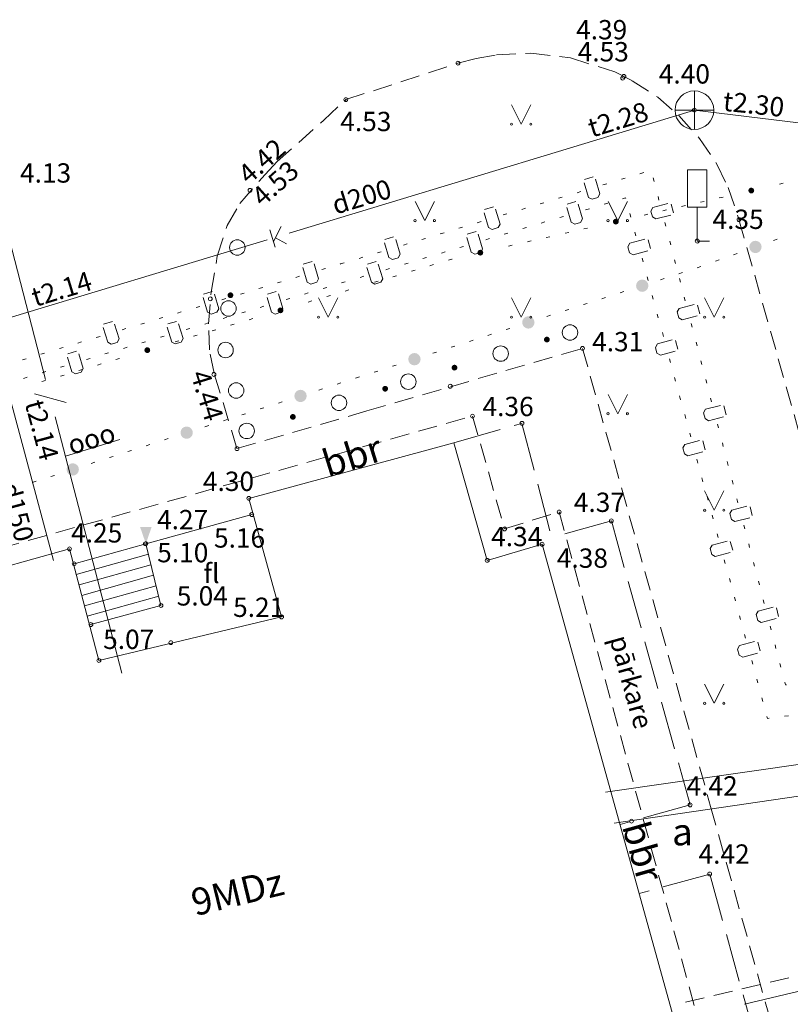
# Model space of a CAD drawing. Units: metres. Extents: x 504605 to 505163, y 311775 to 312596.
# Drawn here: x 504992 to 505012, y 311972 to 311998 of the extents above; entities that cross this region are included whole.
import ezdxf
from ezdxf.enums import TextEntityAlignment as Align

# ---------------------------------------------------------------- set-up
doc = ezdxf.new("R2010")
doc.units = ezdxf.units.M
doc.header["$MEASUREMENT"] = 0
doc.linetypes.add('ADTI_2', pattern=[0.75, 0.5, -0.25])
doc.linetypes.add('ADTI_3', pattern=[1.625, 1.25, -0.375])
for name, color, linetype, lineweight, true_color in [('BUVE_BALK_####_####_#', 7, 'ADTI_3', 13, 0xffffff), ('BUVE_BDET_####_####_#', 7, 'Continuous', 13, 0x009696), ('BUVE_BDET_####_TKST_#', 7, 'Continuous', 13, 0x009696), ('BUVE_EKAS_####_####_#', 7, 'Continuous', 20, 0xffffff), ('BUVE_EKAS_RAKS_TKST_#', 7, 'Continuous', 13, 0xffffff), ('BUVE_ELEM_####_TKST_#', 7, 'Continuous', 13, 0xffffff), ('CELI_CAPM_####_####_#', 7, 'ADTI_2', 20, 0xd200d2), ('CELI_CMAL_####_####_#', 7, 'ADTI_2', 13, 0xd200d2), ('CELI_CSEG_####_TKST_#', 7, 'Continuous', 13, 0xd200d2), ('CELI_ELEM_####_####_#', 2, 'Continuous', 13, 0xffff00), ('ELEK_VADP_NEDR_####_#', 7, 'ELEK_VADP_NEDR', 13, 0xc0c0c0), ('RELJ_AATZ_####_TKST_#', 7, 'Continuous', 13, 0xffffff), ('RELJ_ELEM_####_####_#', 7, 'Continuous', 20, 0xffffff), ('SAKK_ELEM_####_TKST_#', 5, 'Continuous', 13, 0x0000ff), ('SAKK_IZVK_####_TKST_#', 5, 'Continuous', 13, 0x0000ff), ('SAKK_KKAN_####_####_#', 5, 'SAKK_KKAN', 13, 0x0000ff), ('SAKT_VADP_NEDR_####_#', 7, 'SAKT_VADP_NEDR', 13, 0xc0c0c0), ('SILT_VADP_UDEN_####_#', 7, 'SILT_VADP_UDEN', 13, 0x00c3c3), ('SILT_VADP_UDEN_TKAM_#', 7, 'ADTI_2', 13, 0x00c3c3), ('SKAN_ELEM_####_####_#', 7, 'Continuous', 20, 0xb46600), ('SKAN_ELEM_PAST_TKST_#', 7, 'Continuous', 13, 0xb46600), ('SKAN_VADP_PAST_####_#', 7, 'SKAN_VADP_PAST', 13, 0xb46600), ('SKAN_VADP_PAST_TKST_#', 7, 'Continuous', 13, 0xb46600), ('TERT_ELEM_####_####_#', 7, 'Continuous', 13, 0x780000), ('TERT_KRND_####_####_#', 7, 'Continuous', 13, 0x00f000), ('UDTK_VADP_NEDR_####_#', 7, 'UDTK_VADP_NEDR', 13, 0xc0c0c0), ('UDTK_VADP_UDEN_####_#', 7, 'UDTK_VADP_UDEN', 13, 0x00fea0)]:
    doc.layers.add(name, color=color, linetype=linetype, lineweight=lineweight, true_color=true_color)
doc.styles.add('Tahoma_05_CB', font='TAHOMA.TTF', dxfattribs={"height": 0.5})
doc.styles.add('Tahoma_05_LB', font='TAHOMA.TTF', dxfattribs={"height": 0.5})
doc.styles.add('Tahoma_05_LT', font='TAHOMA.TTF', dxfattribs={"height": 0.5})
doc.styles.add('Tahoma_07_CC', font='TAHOMA.TTF', dxfattribs={"height": 0.7})
doc.styles.add('Tahoma_07_LB', font='TAHOMA.TTF', dxfattribs={"height": 0.7})
doc.linetypes.add('ELEK_VADP_NEDR', pattern='A,0.1,-0.4,0.1,-0.4,0.1,-0.75,[1344,dgnlstyle.shx,S=0.00119,R=0,X=0,Y=0],-0.75,0.1,-0.4,0.1,-0.4', length=3.6)
doc.linetypes.add('SAKK_KKAN', pattern='A,5,-0.5,[1355,dgnlstyle.shx,S=0.005857,R=0,X=0,Y=0],-0.5,5', length=11)
doc.linetypes.add('SAKT_VADP_NEDR', pattern='A,0.1,-0.4,0.1,-0.4,0.1,-0.5,[1345,dgnlstyle.shx,S=0.002541,R=0,X=0,Y=0],-0.5,0.1,-0.4,0.1,-0.4', length=3.1)
doc.linetypes.add('SILT_VADP_UDEN', pattern='A,1.6,-0.4,1.6,-0.4,1.6,-0.5,[1351,dgnlstyle.shx,S=0.005906,R=0,X=0,Y=0],-0.5,1.6,-0.4,1.6,-0.4', length=10.6)
doc.linetypes.add('SKAN_VADP_PAST', pattern='A,7.5,-0.3,[1352,dgnlstyle.shx,S=0.00375,R=0,X=0,Y=0],-0.3,7.5', length=15.6)
doc.linetypes.add('UDTK_VADP_NEDR', pattern='A,0.1,-0.4,0.1,-0.4,0.1,-0.3,[1353,dgnlstyle.shx,S=0.004375,R=0,X=0,Y=0],-0.3,0.1,-0.4,0.1,-0.4', length=2.7)
doc.linetypes.add('UDTK_VADP_UDEN', pattern='A,7.5,-0.3,[1353,dgnlstyle.shx,S=0.004375,R=0,X=0,Y=0],-0.3,7.5', length=15.6)

# ---------------------------------------------------------------- blocks, each defined once
blk = doc.blocks.new('KNAKA_3')
at = {"layer": 'SKAN_ELEM_####_####_#', "color": 32, "linetype": 'Continuous', "lineweight": 20, "ltscale": 0.7, "true_color": 0xb46600}
for p, q in [((0, -0.5), (0, 0.5)), ((-0.5, 0), (0.5, 0))]:
    blk.add_line(p, q, dxfattribs=at)
blk.add_circle((0, 0), 0.5, dxfattribs=at)
blk = doc.blocks.new('CZIME_2')
at = {"layer": 'CELI_ELEM_####_####_#', "color": 2, "linetype": 'Continuous', "lineweight": 13, "ltscale": 0.7, "true_color": 0xffff00}
for p, q in [((0.246, 1.847), (-0.254, 1.847)), ((-0.254, 0.878), (-0.254, 1.847)), ((0.246, 0.878), (0.246, 1.847)), ((0.246, 0.878), (-0.254, 0.878)), ((0, 0.878), (0, 0)), ((0, 0), (0.315, 0))]:
    blk.add_line(p, q, dxfattribs=at)
blk = doc.blocks.new('MAURS')
at = {"layer": 'TERT_ELEM_####_####_#', "color": 92, "linetype": 'Continuous', "lineweight": 13, "ltscale": 0.7, "true_color": 0x00e100}
for p, q in [((-0.25, 0.5), (0, 0)), ((0, 0), (0.25, 0.5))]:
    blk.add_line(p, q, dxfattribs=at)
for centre, radius in [((-0.25, 0), 0.028), ((0.25, 0), 0.0263)]:
    blk.add_circle(centre, radius, dxfattribs=at)
blk = doc.blocks.new('PKTH')
at = {"layer": 'RELJ_ELEM_####_####_#', "color": 7, "linetype": 'Continuous', "lineweight": 20, "ltscale": 0.7, "extrusion": (0, 0, -1)}
blk.add_solid([(0.15, 0.433), (-0.15, 0.433), (0, 0)], dxfattribs=at)
blk = doc.blocks.new('PKT_2')
at = {"layer": 'RELJ_ELEM_####_####_#', "color": 7, "linetype": 'Continuous', "lineweight": 20, "ltscale": 0.7}
blk.add_circle((0, 0), 0.05, dxfattribs=at)
blk = doc.blocks.new('PKT')
at = {"layer": 'RELJ_ELEM_####_####_#', "color": 7, "linetype": 'Continuous', "lineweight": 20, "ltscale": 0.7}
blk.add_circle((0, 0), 0.05, dxfattribs=at)

msp = doc.modelspace()

# ---------------------------------------------------------------- hatches: boundary and pattern name
at = {"layer": 'ELEK_VADP_NEDR_####_#', "linetype": 'Continuous', "lineweight": 13, "true_color": 0xc0c0c0}
h = msp.add_hatch(color=9, dxfattribs=at)
edge = h.paths.add_edge_path()
edge.add_arc((505010.96, 311993.279), 0.075, 0, 360)
h = msp.add_hatch(color=9, dxfattribs=at)
edge = h.paths.add_edge_path()
edge.add_arc((505007.451, 311992.475), 0.075, 0, 360)
h = msp.add_hatch(color=9, dxfattribs=at)
edge = h.paths.add_edge_path()
edge.add_arc((505003.941, 311991.671), 0.075, 0, 360)
h = msp.add_hatch(color=9, dxfattribs=at)
edge = h.paths.add_edge_path()
edge.add_arc((504998.764, 311990.177), 0.075, 0, 360)
h = msp.add_hatch(color=9, dxfattribs=at)
edge = h.paths.add_edge_path()
edge.add_arc((504995.315, 311989.146), 0.075, 0, 360)
at = {"layer": 'SAKT_VADP_NEDR_####_#', "linetype": 'Continuous', "lineweight": 13, "true_color": 0xc0c0c0}
h = msp.add_hatch(color=9, dxfattribs=at)
edge = h.paths.add_edge_path()
edge.add_arc((505011.067, 311991.819), 0.16, 0, 360)
h = msp.add_hatch(color=9, dxfattribs=at)
edge = h.paths.add_edge_path()
edge.add_arc((505008.135, 311990.815), 0.16, 0, 360)
h = msp.add_hatch(color=9, dxfattribs=at)
edge = h.paths.add_edge_path()
edge.add_arc((505005.185, 311989.864), 0.16, 0, 360)
h = msp.add_hatch(color=9, dxfattribs=at)
edge = h.paths.add_edge_path()
edge.add_arc((505002.234, 311988.912), 0.16, 0, 360)
h = msp.add_hatch(color=9, dxfattribs=at)
edge = h.paths.add_edge_path()
edge.add_arc((504999.284, 311987.96), 0.16, 0, 360)
h = msp.add_hatch(color=9, dxfattribs=at)
edge = h.paths.add_edge_path()
edge.add_arc((504996.334, 311987.009), 0.16, 0, 360)
h = msp.add_hatch(color=9, dxfattribs=at)
edge = h.paths.add_edge_path()
edge.add_arc((504993.383, 311986.057), 0.16, 0, 360)
at = {"layer": 'TERT_KRND_####_####_#', "linetype": 'Continuous', "lineweight": 13, "true_color": 0x00f000}
h = msp.add_hatch(color=3, dxfattribs=at)
edge = h.paths.add_edge_path()
edge.add_arc((504997.468, 311990.568), 0.075, 261.7957, 621.7957)
h = msp.add_hatch(color=3, dxfattribs=at)
edge = h.paths.add_edge_path()
edge.add_arc((505005.664, 311989.421), 0.075, 16.9333, 376.9333)
h = msp.add_hatch(color=3, dxfattribs=at)
edge = h.paths.add_edge_path()
edge.add_arc((505003.272, 311988.693), 0.075, 16.9333, 376.9333)
h = msp.add_hatch(color=3, dxfattribs=at)
edge = h.paths.add_edge_path()
edge.add_arc((505001.476, 311988.146), 0.075, 16.9333, 376.9333)
h = msp.add_hatch(color=3, dxfattribs=at)
edge = h.paths.add_edge_path()
edge.add_arc((504999.085, 311987.418), 0.075, 16.9333, 376.9333)

# ---------------------------------------------------------------- linework, layer by layer
at = {"layer": 'BUVE_BALK_####_####_#', "color": 7}
for p, q in [((505003.254, 311986.749), (505005.02, 311987.249)), ((505005.02, 311987.249), (505005.788, 311984.291)), ((505007.335, 311984.724), (505005.788, 311984.291)), ((505007.335, 311984.724), (505009.375, 311977.369)), ((505009.375, 311977.369), (505007.56, 311976.865)), ((505009.882, 311975.579), (505008.058, 311975.073)), ((505009.882, 311975.579), (505011.914, 311968.233))]:
    msp.add_line(p, q, dxfattribs=at)
at = {"layer": 'BUVE_BDET_####_####_#'}
for p, q in [((504998.055, 311984.897), (504995.277, 311984.134)), ((504993.42, 311983.612), (504995.277, 311984.134)), ((504995.277, 311984.134), (504995.668, 311982.532)), ((504993.474, 311983.336), (504995.343, 311983.862)), ((504993.546, 311983.066), (504995.41, 311983.59)), ((504993.617, 311982.795), (504995.476, 311983.317)), ((504993.688, 311982.524), (504995.543, 311983.045)), ((504993.76, 311982.253), (504995.609, 311982.773)), ((504995.668, 311982.532), (504993.818, 311982.029))]:
    msp.add_line(p, q, dxfattribs=at)
at = {"layer": 'BUVE_EKAS_####_####_#', "color": 7}
for p, q in [((504997.944, 311985.307), (505003.254, 311986.749)), ((505003.254, 311986.749), (505004.12, 311983.702)), ((504998.794, 311982.237), (504997.944, 311985.307)), ((505005.541, 311984.119), (505004.12, 311983.702)), ((504987.52, 311982.391), (504993.3, 311983.999)), ((504993.3, 311983.999), (504994.061, 311981.108)), ((504994.061, 311981.108), (504998.794, 311982.237))]:
    msp.add_line(p, q, dxfattribs=at)
msp.add_lwpolyline([(505010.071, 311967.826), (505007.567, 311976.841), (505005.541, 311984.119)], dxfattribs=at)
at = {"layer": 'CELI_CAPM_####_####_#'}
for points in [[(504999.888, 311995.103), (505000.458, 311995.634), (505003.361, 311996.577), (505003.837, 311996.701), (505004.362, 311996.795), (505005.251, 311996.84), (505006.278, 311996.714), (505007.421, 311996.356), (505007.874, 311996.123), (505008.535, 311995.696), (505009.079, 311995.225), (505009.622, 311994.626), (505010.074, 311993.948), (505010.362, 311993.355), (505010.64, 311992.528), (505013.668, 311981.81), (505016.695, 311971.092)], [(504997.638, 311986.595), (504997.045, 311988.552), (504996.924, 311989.152), (504996.903, 311989.829), (504996.968, 311990.652), (504997.128, 311991.579), (504997.386, 311992.376), (504997.712, 311992.946), (504998.364, 311993.696), (504998.676, 311994.029), (504999.888, 311995.103)], [(504997.638, 311986.595), (505001.004, 311987.572), (505006.587, 311989.192)]]:
    msp.add_lwpolyline(points, dxfattribs=at)
at = {"layer": 'CELI_CMAL_####_####_#'}
for points in [[(505006.587, 311989.192), (505009.907, 311977.328), (505013.227, 311965.463)], [(504987.17, 311982.798), (505003.738, 311987.437)], [(505003.738, 311987.437), (505004.57, 311984.517)], [(505004.57, 311984.517), (505005.982, 311984.956)], [(505005.982, 311984.956), (505010.874, 311967.105)]]:
    msp.add_lwpolyline(points, dxfattribs=at)
at = {"layer": 'ELEK_VADP_NEDR_####_#', "color": 9, "linetype": 'Continuous', "lineweight": 13, "true_color": 0xc0c0c0}
for p, q in [((505011.788, 311993.468), (505011.691, 311993.446)), ((505009.741, 311993), (505009.644, 311992.977)), ((505010.229, 311993.111), (505010.131, 311993.089)), ((505008.767, 311992.776), (505008.669, 311992.754)), ((505009.254, 311992.888), (505009.156, 311992.866)), ((505008.279, 311992.665), (505008.182, 311992.642)), ((505006.72, 311992.307), (505006.622, 311992.285)), ((505005.257, 311991.973), (505005.16, 311991.95)), ((505005.745, 311992.084), (505005.647, 311992.062)), ((505006.232, 311992.196), (505006.135, 311992.174)), ((505004.77, 311991.861), (505004.673, 311991.839)), ((505002.252, 311991.218), (505002.156, 311991.189)), ((505002.731, 311991.361), (505002.635, 311991.332)), ((505001.773, 311991.075), (505001.677, 311991.046)), ((505000.537, 311990.706), (505000.441, 311990.677)), ((505001.294, 311990.932), (505001.198, 311990.903)), ((505000.058, 311990.563), (504999.962, 311990.534)), ((504999.579, 311990.42), (504999.483, 311990.391)), ((504998.046, 311989.962), (504997.95, 311989.933)), ((504997.087, 311989.676), (504996.992, 311989.647)), ((504997.566, 311989.819), (504997.471, 311989.79)), ((504996.608, 311989.533), (504996.513, 311989.504)), ((504996.129, 311989.389), (504996.033, 311989.361)), ((504994.596, 311988.931), (504994.5, 311988.903)), ((504993.638, 311988.645), (504993.542, 311988.617)), ((504994.117, 311988.788), (504994.021, 311988.76)), ((504993.159, 311988.502), (504993.063, 311988.473)), ((504992.68, 311988.359), (504992.584, 311988.33))]:
    msp.add_line(p, q, dxfattribs=at)
at = {"layer": 'ELEK_VADP_NEDR_####_#', "color": 9, "linetype": 'Continuous', "lineweight": 13, "true_color": 0xc0c0c0, "flags": 128}
msp.add_lwpolyline([(505003.21, 311991.504), (505003.207, 311991.503), (505003.115, 311991.475)], dxfattribs=at)
at = {"layer": 'SAKK_IZVK_####_TKST_#'}
msp.add_line((504993.196, 311986.402), (504994.604, 311986.828), dxfattribs=at)
at = {"layer": 'SAKK_KKAN_####_####_#', "color": 5, "linetype": 'Continuous', "lineweight": 13, "true_color": 0x0000ff}
for p, q in [((504991.425, 311993.227), (504992.679, 311988.387)), ((504992.394, 311988.017), (504993.216, 311987.788)), ((504992.93, 311987.419), (504994.185, 311982.579)), ((504994.185, 311982.579), (504994.652, 311980.777))]:
    msp.add_line(p, q, dxfattribs=at)
at = {"layer": 'SAKT_VADP_NEDR_####_#', "color": 9, "linetype": 'Continuous', "lineweight": 13, "true_color": 0xc0c0c0}
for p, q in [((505011.538, 311991.987), (505011.632, 311992.021)), ((505010.032, 311991.449), (505010.126, 311991.482)), ((505010.502, 311991.617), (505010.597, 311991.651)), ((505009.561, 311991.28), (505009.655, 311991.314)), ((505008.611, 311990.969), (505008.706, 311990.999)), ((505009.087, 311991.122), (505009.182, 311991.153)), ((505007.088, 311990.477), (505007.183, 311990.508)), ((505007.564, 311990.631), (505007.659, 311990.662)), ((505006.136, 311990.17), (505006.231, 311990.201)), ((505006.612, 311990.324), (505006.707, 311990.355)), ((505005.66, 311990.017), (505005.756, 311990.048)), ((505004.614, 311989.679), (505004.709, 311989.71)), ((505004.138, 311989.526), (505004.233, 311989.557)), ((505003.186, 311989.219), (505003.281, 311989.25)), ((505003.662, 311989.372), (505003.757, 311989.403)), ((505002.71, 311989.065), (505002.805, 311989.096)), ((505001.663, 311988.728), (505001.758, 311988.758)), ((505000.711, 311988.421), (505000.807, 311988.451)), ((505001.187, 311988.574), (505001.282, 311988.605)), ((504999.76, 311988.114), (504999.855, 311988.144)), ((505000.236, 311988.267), (505000.331, 311988.298)), ((504998.237, 311987.623), (504998.332, 311987.653)), ((504998.713, 311987.776), (504998.808, 311987.807)), ((504997.761, 311987.469), (504997.856, 311987.5)), ((504996.809, 311987.162), (504996.905, 311987.193)), ((504997.285, 311987.316), (504997.38, 311987.346)), ((504995.763, 311986.825), (504995.858, 311986.855)), ((504995.287, 311986.671), (504995.382, 311986.702)), ((504994.335, 311986.364), (504994.43, 311986.395)), ((504994.811, 311986.518), (504994.906, 311986.548)), ((504993.859, 311986.211), (504993.954, 311986.241)), ((504992.812, 311985.873), (504992.907, 311985.904)), ((504992.336, 311985.719), (504992.432, 311985.75))]:
    msp.add_line(p, q, dxfattribs=at)
at = {"layer": 'SILT_VADP_UDEN_####_#', "color": 132, "linetype": 'Continuous', "lineweight": 13, "true_color": 0x00c3c3}
msp.add_line((505010.787, 311972.21), (505012.343, 311972.581), dxfattribs=at)
at = {"layer": 'SILT_VADP_UDEN_TKAM_#', "color": 132, "linetype": 'Continuous', "lineweight": 13, "true_color": 0x00c3c3}
for p, q in [((505011.446, 311972.778), (505011.932, 311972.894)), ((505010.716, 311972.604), (505011.202, 311972.72)), ((505009.257, 311972.257), (505009.743, 311972.373)), ((505009.986, 311972.431), (505010.473, 311972.547))]:
    msp.add_line(p, q, dxfattribs=at)
at = {"layer": 'SKAN_VADP_PAST_####_#', "color": 32, "linetype": 'Continuous', "lineweight": 13, "true_color": 0xb46600}
for p, q in [((505006.167, 311994.355), (505009.487, 311995.361)), ((505009.487, 311995.361), (505016.931, 311994.444)), ((504998.99, 311992.179), (505006.167, 311994.355)), ((504998.491, 311992.261), (504998.628, 311991.809)), ((504998.584, 311991.956), (504998.785, 311992.35)), ((504991.238, 311989.83), (504998.416, 311992.005)), ((504998.633, 311992.052), (504998.922, 311991.898)), ((504991.238, 311989.83), (504992.888, 311983.697))]:
    msp.add_line(p, q, dxfattribs=at)
at = {"layer": 'TERT_KRND_####_####_#', "color": 3, "linetype": 'Continuous', "lineweight": 13, "true_color": 0x00f000}
for centre in [(504997.646, 311991.805), (504997.418, 311990.226), (505006.264, 311989.604), (504997.342, 311989.149), (505004.468, 311989.057), (505002.076, 311988.329), (504997.616, 311988.101), (505000.28, 311987.782), (504997.889, 311987.054)]:
    msp.add_circle(centre, 0.2, dxfattribs=at)
at = {"layer": 'UDTK_VADP_NEDR_####_#', "color": 9, "linetype": 'Continuous', "lineweight": 13, "true_color": 0xc0c0c0}
for p, q in [((505008.076, 311993.714), (505008.172, 311993.743)), ((505006.639, 311993.569), (505006.865, 311993.637)), ((505007.597, 311993.57), (505007.693, 311993.599)), ((505008.417, 311993.613), (505008.443, 311993.517)), ((505006.448, 311993.224), (505006.544, 311993.253)), ((505007.118, 311993.426), (505007.214, 311993.454)), ((505005.969, 311993.08), (505006.065, 311993.108)), ((505006.189, 311992.925), (505006.415, 311992.992)), ((505008.544, 311993.129), (505008.569, 311993.033)), ((505004.053, 311992.79), (505004.28, 311992.858)), ((505005.012, 311992.791), (505005.108, 311992.82)), ((505005.491, 311992.935), (505005.586, 311992.964)), ((505006.669, 311992.781), (505006.765, 311992.809)), ((505007.148, 311992.924), (505007.244, 311992.953)), ((505008.881, 311992.926), (505008.941, 311992.698)), ((505003.863, 311992.445), (505003.959, 311992.474)), ((505004.533, 311992.647), (505004.629, 311992.676)), ((505005.519, 311992.436), (505005.615, 311992.465)), ((505005.998, 311992.58), (505006.094, 311992.608)), ((505007.814, 311992.686), (505007.841, 311992.59)), ((505003.384, 311992.301), (505003.48, 311992.33)), ((505003.603, 311992.149), (505003.829, 311992.217)), ((505005.04, 311992.293), (505005.136, 311992.321)), ((505008.72, 311992.452), (505008.746, 311992.355)), ((505001.468, 311992.012), (505001.694, 311992.08)), ((505002.427, 311992.012), (505002.522, 311992.041)), ((505002.905, 311992.157), (505003.001, 311992.186)), ((505004.082, 311992.006), (505004.178, 311992.034)), ((505004.561, 311992.149), (505004.657, 311992.178)), ((505007.946, 311992.204), (505007.972, 311992.108)), ((505008.286, 311992.005), (505008.348, 311991.777)), ((505008.847, 311991.968), (505008.872, 311991.872)), ((505001.948, 311991.868), (505002.044, 311991.897)), ((505003.412, 311991.805), (505003.508, 311991.833)), ((505000.799, 311991.522), (505000.895, 311991.551)), ((505001.278, 311991.666), (505001.373, 311991.695)), ((505002.454, 311991.517), (505002.55, 311991.546)), ((505002.933, 311991.661), (505003.029, 311991.69)), ((505008.13, 311991.529), (505008.156, 311991.432)), ((505008.973, 311991.485), (505008.998, 311991.388)), ((504999.355, 311991.375), (504999.581, 311991.443)), ((504999.835, 311991.232), (504999.931, 311991.26)), ((505000.314, 311991.376), (505000.32, 311991.378)), ((505000.32, 311991.378), (505000.416, 311991.407)), ((505001.016, 311991.374), (505001.243, 311991.442)), ((505001.496, 311991.23), (505001.592, 311991.259)), ((505001.975, 311991.374), (505002.071, 311991.403)), ((504999.165, 311991.03), (504999.26, 311991.059)), ((505000.826, 311991.029), (505000.921, 311991.058)), ((505008.261, 311991.046), (505008.288, 311990.95)), ((505009.099, 311991.001), (505009.124, 311990.904)), ((504998.207, 311990.742), (504998.303, 311990.77)), ((504998.686, 311990.886), (504998.782, 311990.915)), ((504999.868, 311990.742), (504999.963, 311990.771)), ((505000.347, 311990.886), (505000.442, 311990.915)), ((504996.77, 311990.597), (504996.996, 311990.665)), ((504997.249, 311990.453), (504997.345, 311990.482)), ((504997.728, 311990.597), (504997.824, 311990.626)), ((504998.43, 311990.599), (504998.656, 311990.667)), ((504998.91, 311990.455), (504999.006, 311990.484)), ((504999.389, 311990.599), (504999.485, 311990.627)), ((505008.393, 311990.564), (505008.419, 311990.467)), ((505009.225, 311990.517), (505009.251, 311990.42)), ((504996.579, 311990.251), (504996.675, 311990.28)), ((504998.239, 311990.254), (504998.335, 311990.283)), ((505009.563, 311990.314), (505009.623, 311990.085)), ((504995.622, 311989.963), (504995.717, 311989.992)), ((504996.1, 311990.107), (504996.196, 311990.136)), ((504997.281, 311989.967), (504997.377, 311989.996)), ((504997.76, 311990.111), (504997.856, 311990.139)), ((505008.524, 311990.082), (505008.551, 311989.985)), ((504994.184, 311989.818), (504994.41, 311989.886)), ((504994.664, 311989.675), (504994.76, 311989.704)), ((504995.143, 311989.819), (504995.239, 311989.848)), ((504995.844, 311989.824), (504996.07, 311989.892)), ((504996.324, 311989.68), (504996.419, 311989.709)), ((504996.802, 311989.823), (504996.898, 311989.852)), ((505009.402, 311989.84), (505009.427, 311989.743)), ((504993.994, 311989.473), (504994.09, 311989.502)), ((504995.653, 311989.479), (504995.749, 311989.508)), ((505008.656, 311989.599), (505008.682, 311989.503)), ((504993.036, 311989.185), (504993.132, 311989.214)), ((504993.515, 311989.329), (504993.611, 311989.358)), ((504994.695, 311989.192), (504994.791, 311989.22)), ((504995.174, 311989.335), (504995.27, 311989.364)), ((505008.996, 311989.4), (505009.058, 311989.172)), ((505009.528, 311989.356), (505009.554, 311989.259)), ((504992.079, 311988.897), (504992.174, 311988.925)), ((504992.557, 311989.041), (504992.653, 311989.07)), ((504993.258, 311989.048), (504993.484, 311989.116)), ((504993.737, 311988.905), (504993.833, 311988.933)), ((504994.216, 311989.048), (504994.312, 311989.077)), ((505008.84, 311988.924), (505008.866, 311988.827)), ((504993.067, 311988.704), (504993.162, 311988.732)), ((505009.655, 311988.872), (505009.68, 311988.775)), ((504992.109, 311988.416), (504992.205, 311988.445)), ((504992.588, 311988.56), (504992.684, 311988.589)), ((505008.972, 311988.441), (505008.998, 311988.345)), ((505009.781, 311988.388), (505009.806, 311988.292)), ((505009.103, 311987.959), (505009.129, 311987.863)), ((505009.907, 311987.904), (505009.932, 311987.808)), ((505010.245, 311987.701), (505010.305, 311987.473)), ((505009.235, 311987.477), (505009.261, 311987.38)), ((505010.084, 311987.227), (505010.109, 311987.13)), ((505009.366, 311986.994), (505009.393, 311986.898)), ((505009.706, 311986.795), (505009.768, 311986.567)), ((505010.21, 311986.743), (505010.235, 311986.647)), ((505009.55, 311986.319), (505009.577, 311986.222)), ((505010.336, 311986.26), (505010.362, 311986.163)), ((505009.682, 311985.837), (505009.708, 311985.74)), ((505010.463, 311985.776), (505010.488, 311985.679)), ((505009.813, 311985.354), (505009.84, 311985.258)), ((505010.589, 311985.292), (505010.614, 311985.195)), ((505010.927, 311985.089), (505010.986, 311984.86)), ((505009.945, 311984.872), (505009.971, 311984.775)), ((505010.766, 311984.615), (505010.791, 311984.518)), ((505010.076, 311984.389), (505010.103, 311984.293)), ((505010.416, 311984.19), (505010.479, 311983.962)), ((505010.892, 311984.131), (505010.917, 311984.034)), ((505010.261, 311983.714), (505010.287, 311983.618)), ((505011.018, 311983.647), (505011.043, 311983.55)), ((505010.392, 311983.232), (505010.418, 311983.135)), ((505011.144, 311983.163), (505011.17, 311983.067)), ((505010.524, 311982.749), (505010.55, 311982.653)), ((505011.271, 311982.679), (505011.296, 311982.583)), ((505010.655, 311982.267), (505010.681, 311982.17)), ((505011.609, 311982.476), (505011.668, 311982.248)), ((505010.787, 311981.784), (505010.813, 311981.688)), ((505011.447, 311982.002), (505011.473, 311981.905)), ((505011.127, 311981.585), (505011.189, 311981.357)), ((505011.574, 311981.518), (505011.599, 311981.422)), ((505010.971, 311981.109), (505010.997, 311981.013)), ((505011.7, 311981.035), (505011.725, 311980.938)), ((505011.102, 311980.627), (505011.129, 311980.53)), ((505011.234, 311980.144), (505011.26, 311980.048)), ((505011.82, 311979.665), (505011.92, 311979.678))]:
    msp.add_line(p, q, dxfattribs=at)
at = {"layer": 'UDTK_VADP_NEDR_####_#', "color": 9, "linetype": 'Continuous', "lineweight": 13, "true_color": 0xc0c0c0, "flags": 128}
for points in [[(505006.921, 311993.572), (505007.036, 311993.191), (505006.986, 311993.098), (505006.835, 311993.053), (505006.742, 311993.103), (505006.627, 311993.483)], [(505007.627, 311993.068), (505007.704, 311993.091), (505007.709, 311993.072)], [(505004.336, 311992.793), (505004.451, 311992.412), (505004.401, 311992.319), (505004.25, 311992.274), (505004.157, 311992.324), (505004.042, 311992.705)], [(505006.472, 311992.927), (505006.586, 311992.546), (505006.536, 311992.453), (505006.385, 311992.408), (505006.292, 311992.458), (505006.178, 311992.839)], [(505008.874, 311992.644), (505008.489, 311992.543), (505008.398, 311992.597), (505008.358, 311992.749), (505008.411, 311992.84), (505008.796, 311992.941)], [(505001.751, 311992.015), (505001.866, 311991.634), (505001.816, 311991.541), (505001.665, 311991.495), (505001.572, 311991.545), (505001.457, 311991.926)], [(505003.886, 311992.152), (505004, 311991.771), (505003.95, 311991.678), (505003.799, 311991.633), (505003.706, 311991.683), (505003.591, 311992.064)], [(505008.281, 311991.722), (505007.898, 311991.617), (505007.806, 311991.67), (505007.764, 311991.822), (505007.817, 311991.914), (505008.201, 311992.018)], [(504999.638, 311991.378), (504999.752, 311990.997), (504999.702, 311990.904), (504999.552, 311990.859), (504999.458, 311990.909), (504999.344, 311991.289)], [(505001.299, 311991.377), (505001.413, 311990.996), (505001.363, 311990.903), (505001.212, 311990.858), (505001.119, 311990.908), (505001.005, 311991.289)], [(504997.052, 311990.6), (504997.167, 311990.219), (504997.117, 311990.126), (504996.966, 311990.08), (504996.873, 311990.13), (504996.758, 311990.511)], [(504998.713, 311990.602), (504998.827, 311990.221), (504998.777, 311990.128), (504998.626, 311990.082), (504998.533, 311990.133), (504998.419, 311990.513)], [(505009.556, 311990.031), (505009.171, 311989.931), (505009.08, 311989.984), (505009.04, 311990.137), (505009.093, 311990.228), (505009.478, 311990.328)], [(504994.467, 311989.821), (504994.582, 311989.44), (504994.532, 311989.347), (504994.381, 311989.302), (504994.288, 311989.352), (504994.173, 311989.733)], [(504996.127, 311989.826), (504996.241, 311989.445), (504996.191, 311989.352), (504996.04, 311989.307), (504995.947, 311989.357), (504995.833, 311989.738)], [(505008.992, 311989.117), (505008.608, 311989.012), (505008.516, 311989.065), (505008.475, 311989.217), (505008.527, 311989.309), (505008.911, 311989.413)], [(504993.54, 311989.051), (504993.655, 311988.67), (504993.604, 311988.577), (504993.454, 311988.532), (504993.36, 311988.582), (504993.246, 311988.963)], [(505010.237, 311987.419), (505009.853, 311987.318), (505009.761, 311987.372), (505009.722, 311987.524), (505009.775, 311987.615), (505010.16, 311987.716)], [(505009.702, 311986.512), (505009.318, 311986.407), (505009.226, 311986.46), (505009.185, 311986.612), (505009.237, 311986.704), (505009.621, 311986.808)], [(505010.919, 311984.806), (505010.534, 311984.706), (505010.443, 311984.759), (505010.403, 311984.912), (505010.457, 311985.003), (505010.842, 311985.103)], [(505010.412, 311983.907), (505010.028, 311983.802), (505009.936, 311983.855), (505009.895, 311984.007), (505009.948, 311984.099), (505010.331, 311984.203)], [(505011.601, 311982.194), (505011.216, 311982.093), (505011.125, 311982.147), (505011.085, 311982.299), (505011.139, 311982.39), (505011.523, 311982.491)], [(505011.122, 311981.302), (505010.739, 311981.198), (505010.647, 311981.25), (505010.605, 311981.402), (505010.658, 311981.494), (505011.041, 311981.598)], [(505011.826, 311980.551), (505011.846, 311980.475), (505011.868, 311980.478)], [(505011.365, 311979.662), (505011.38, 311979.608), (505011.424, 311979.614)]]:
    msp.add_lwpolyline(points, dxfattribs=at)
at = {"layer": 'UDTK_VADP_UDEN_####_#', "color": 120, "linetype": 'Continuous', "lineweight": 13, "true_color": 0x00fea0}
for p, q in [((505007.185, 311977.697), (505014.608, 311978.763)), ((505007.407, 311976.898), (505014.828, 311977.986))]:
    msp.add_line(p, q, dxfattribs=at)

# ---------------------------------------------------------------- block references
at = {"layer": 'CELI_ELEM_####_####_#', "color": 2, "linetype": 'Continuous', "lineweight": 13, "ltscale": 0.7, "true_color": 0xffff00}
msp.add_blockref('CZIME_2', (505009.56, 311991.971), dxfattribs=at)
at = {"layer": 'RELJ_ELEM_####_####_#', "color": 7, "linetype": 'Continuous', "lineweight": 20, "ltscale": 0.7}
for name, p in [('PKT_2', (505003.361, 311996.577)), ('PKT_2', (505007.629, 311996.189)), ('PKT_2', (505007.66, 311996.236)), ('PKT_2', (505000.458, 311995.634)), ('PKT_2', (505009.487, 311995.361)), ('PKT_2', (504997.974, 311993.283)), ('PKT_2', (505010.64, 311992.528)), ('PKT_2', (505009.56, 311991.971)), ('PKT_2', (504996.946, 311990.476)), ('PKT_2', (505006.587, 311989.192)), ('PKT_2', (504997.04, 311988.517)), ('PKT_2', (505003.162, 311988.211)), ('PKT', (505003.738, 311987.437)), ('PKT', (505005.02, 311987.249)), ('PKT_2', (504997.638, 311986.595)), ('PKT', (504997.944, 311985.307)), ('PKT', (504998.02, 311984.888)), ('PKT', (505005.982, 311984.956)), ('PKTH', (504995.277, 311984.134)), ('PKT', (505004.57, 311984.517)), ('PKT', (505007.335, 311984.724)), ('PKT', (504993.3, 311983.999)), ('PKT', (504995.262, 311984.13)), ('PKT', (504995.277, 311984.134)), ('PKT', (505005.541, 311984.119)), ('PKT', (504993.42, 311983.612)), ('PKT', (505004.12, 311983.702)), ('PKT', (504995.668, 311982.532)), ('PKT', (504998.794, 311982.237)), ('PKT', (504993.854, 311982.039)), ('PKT', (504995.923, 311981.572)), ('PKT', (504994.061, 311981.108)), ('PKT', (505009.375, 311977.369)), ('PKT', (505007.858, 311976.948)), ('PKT', (505009.882, 311975.579))]:
    msp.add_blockref(name, p, dxfattribs=at)
at = {"layer": 'SKAN_ELEM_####_####_#', "color": 32, "linetype": 'Continuous', "lineweight": 20, "ltscale": 0.7, "true_color": 0xb46600}
msp.add_blockref('KNAKA_3', (505009.487, 311995.361), dxfattribs=at)
at = {"layer": 'TERT_ELEM_####_####_#', "color": 92, "linetype": 'Continuous', "lineweight": 13, "ltscale": 0.7, "true_color": 0x00e100}
for p in [(505005, 311995), (505002.5, 311992.5), (505007.5, 311992.5), (505000, 311990), (505005, 311990), (505010, 311990), (505007.5, 311987.5), (505010, 311985), (505010, 311980)]:
    msp.add_blockref('MAURS', p, dxfattribs=at)

# ---------------------------------------------------------------- texts
at = {"layer": 'BUVE_BDET_####_TKST_#', "style": 'Tahoma_05_LB'}
msp.add_text('fl', height=0.5, dxfattribs=at).set_placement((504996.769, 311983.616), align=Align.TOP_LEFT)
at = {"layer": 'BUVE_EKAS_RAKS_TKST_#', "color": 7, "style": 'Tahoma_07_LB'}
msp.add_text('9MDz', height=0.7, rotation=13.6458, dxfattribs=at).set_placement((504996.557, 311974.486))
at = {"layer": 'BUVE_ELEM_####_TKST_#', "color": 7, "style": 'Tahoma_05_LB'}
msp.add_text('pārkare', height=0.5, rotation=285.502, dxfattribs=at).set_placement((505007.282, 311981.68))
at = {"layer": 'CELI_CSEG_####_TKST_#', "style": 'Tahoma_07_CC'}
for rotation, p in [(17.3549, (505000.622, 311986.408)), (285.8389, (505008.155, 311976.167))]:
    msp.add_text('bbr', height=0.7, rotation=rotation, dxfattribs=at).set_placement(p, align=Align.MIDDLE_CENTER)
msp.add_text('a', height=0.7, dxfattribs=at).set_placement((505009.176, 311976.671), align=Align.MIDDLE_CENTER)
at = {"layer": 'RELJ_AATZ_####_TKST_#', "color": 7, "style": 'Tahoma_05_LT'}
for p in [(505009.283, 311978.111), (505009.593, 311976.346)]:
    msp.add_text('4.42', height=0.5, dxfattribs=at).set_placement(p, align=Align.TOP_LEFT)
at = {"layer": 'RELJ_AATZ_####_TKST_#', "color": 7, "char_height": 0.5, "attachment_point": 1, "line_spacing_factor": 0.77376, "style": 'Tahoma_05_LT'}
for s, insert in [('4.39', (505006.421, 311997.695)), ('4.53', (505006.463, 311997.124)), ('4.53', (505000.313, 311995.318)), ('4.35', (505009.955, 311992.785)), ('4.31', (505006.836, 311989.616)), (' 4.36', (505003.844, 311987.937)), (' 4.30', (504996.602, 311985.999)), (' 4.37', (505006.21, 311985.456)), (' 4.27', (504995.414, 311985.007)), (' 4.25', (504993.189, 311984.664)), (' 4.34', (505004.069, 311984.569)), (' 5.16', (504996.889, 311984.532)), (' 5.10', (504995.418, 311984.152)), (' 4.38', (505005.769, 311984.01)), (' 5.04', (504995.924, 311983.032)), (' 5.21', (504997.384, 311982.737)), (' 5.07', (504994.018, 311981.907))]:
    msp.add_mtext(s, dxfattribs=dict(at, insert=insert))
for s, insert, rotation in [(' 4.42', (504997.5, 311993.693), 41.1982), ('4.53', (504997.967, 311993.211), 41.8457), (' 4.44', (504996.863, 311988.824), 287.0962)]:
    msp.add_mtext(s, dxfattribs=dict(at, insert=insert, rotation=rotation))
at = {"layer": 'SAKK_ELEM_####_TKST_#', "style": 'Tahoma_05_LB'}
msp.add_text('4.13', height=0.5, dxfattribs=at).set_placement((504992.017, 311993.985), align=Align.TOP_LEFT)
at = {"layer": 'SAKK_IZVK_####_TKST_#', "style": 'Tahoma_05_LB'}
msp.add_text('ooo', height=0.5, rotation=16.8073, dxfattribs=at).set_placement((504993.346, 311986.432))
at = {"layer": 'SKAN_ELEM_PAST_TKST_#', "style": 'Tahoma_05_LB'}
msp.add_text('4.40', height=0.5, dxfattribs=at).set_placement((505008.564, 311996.55), align=Align.TOP_LEFT)
at = {"layer": 'SKAN_VADP_PAST_TKST_#', "style": 'Tahoma_05_CB'}
for s, rotation, p in [('t2.30', 353.9417, (505010.209, 311995.351)), ('t2.28', 16.8613, (505006.824, 311994.648)), ('t2.14', 16.8613, (504992.411, 311990.262)), ('t2.14', 285.0527, (504992.136, 311987.776))]:
    msp.add_text(s, height=0.5, rotation=rotation, dxfattribs=at).set_placement(p)
for s, rotation, p in [('d200', 16.8613, (505000.047, 311993.132)), ('d150', 285.0527, (504991.983, 311985.776))]:
    msp.add_text(s, height=0.5, rotation=rotation, dxfattribs=at).set_placement(p, align=Align.TOP_LEFT)

doc.saveas('drawing.dxf')
